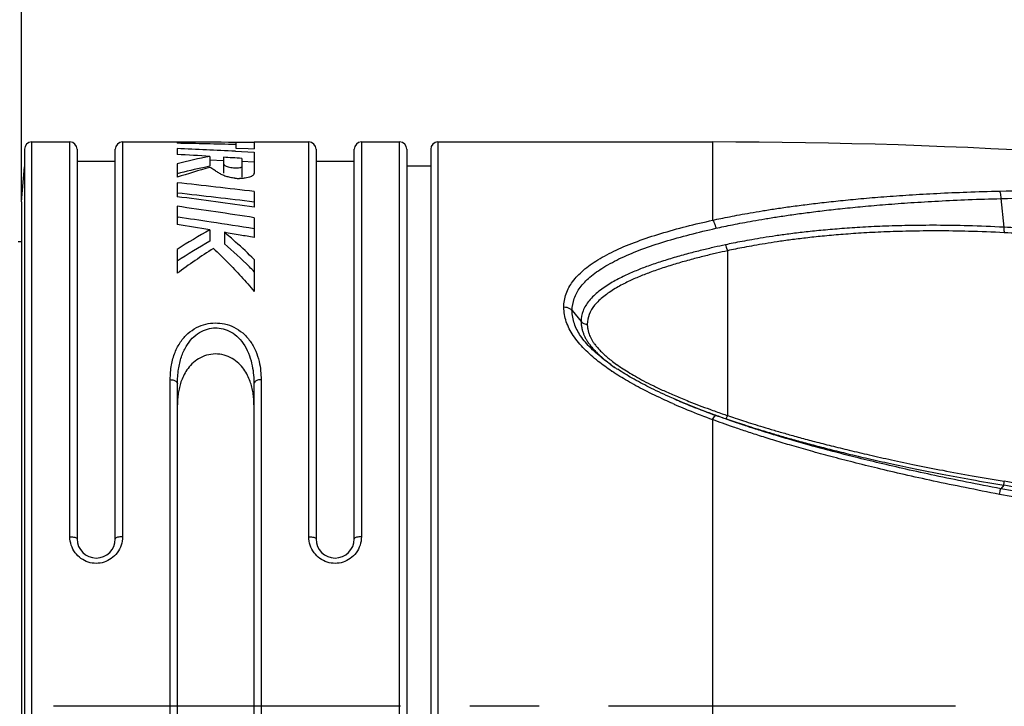
# Model space of a CAD drawing. Units: millimetres. Extents: x 0 to 210, y 0 to 297.
# Drawn here: x 96 to 117, y 220 to 235 of the extents above; entities that cross this region are included whole.
import ezdxf

# ---------------------------------------------------------------- set-up
doc = ezdxf.new("R2010")
doc.units = ezdxf.units.MM
doc.header["$LTSCALE"] = 19.36
doc.linetypes.add('CENTER', pattern=[0.6, 0.375, -0.075, 0.075, -0.075])
doc.layers.get('0').update_dxf_attribs({"linetype": 'CONTINUOUS'})
for name, color, linetype in [('BEZUGSACHSEN', 7, 'CONTINUOUS'), ('RUNDUNGEN', 7, 'CONTINUOUS'), ('ZEICHNUNGSBEMASSUNGEN', 7, 'CONTINUOUS')]:
    doc.layers.add(name, color=color, linetype=linetype)
doc.styles.get("Standard").update_dxf_attribs({"font": 'txt', "width": 0.7})
doc.dimstyles.new('DIMSTYLE_1', dxfattribs={"dimtxt": 3.5, "dimasz": 3.5, "dimexe": 0.18, "dimexo": 0.0625, "dimgap": 0.09, "dimtad": 1, "dimdec": 3, "dimdsep": 46, "dimtxsty": 'STANDARD', "dimblk": '_FILLED', "dimblk1": '_FILLED', "dimblk2": '_FILLED', "dimcen": 0.09, "dimclrt": 5, "dimadec": 0, "dimazin": 0, "dimtp": 0.3, "dimtm": 0.3, "dimtfac": 1, "dimtdec": 3, "dimtofl": 0, "dimtmove": 0, "dimatfit": 3, "dimldrblk": '_FILLED', "dimfxl": 1, "dimtolj": 1, "dimarcsym": 0})

# ---------------------------------------------------------------- blocks, each defined once
blk = doc.blocks.new('_FILLED')
at = {"color": 0, "linetype": 'BYBLOCK'}
blk.add_solid([(0, 0), (-1, 0.125), (-1, -0.125)], dxfattribs=at)
blk = doc.blocks.new('*D0')
at = {"layer": 'ZEICHNUNGSBEMASSUNGEN', "color": 2, "linetype": 'CONTINUOUS'}
for p, q in [((67.622, 229.196), (67.622, 257.522)), ((138.622, 225.89), (138.622, 257.522)), ((67.622, 256.022), (103.122, 256.022)), ((138.622, 256.022), (103.122, 256.022))]:
    blk.add_line(p, q, dxfattribs=at)
at = {"layer": 'ZEICHNUNGSBEMASSUNGEN', "color": 2, "linetype": 'CONTINUOUS', "xscale": 3.5, "yscale": 3.5, "zscale": 3.5, "rotation": 180}
blk.add_blockref('_FILLED', (67.622, 256.022), dxfattribs=at)
at = {"layer": 'ZEICHNUNGSBEMASSUNGEN', "color": 2, "linetype": 'CONTINUOUS', "xscale": 3.5, "yscale": 3.5, "zscale": 3.5}
blk.add_blockref('_FILLED', (138.622, 256.022), dxfattribs=at)
at = {"layer": 'ZEICHNUNGSBEMASSUNGEN', "color": 5, "linetype": 'CONTINUOUS', "oblique": 15}
for s, width, p in [('[2.80]', 0.630952, (101.997, 256.928)), ('~71', 0.714286, (90.997, 256.928))]:
    blk.add_text(s, height=3.5, dxfattribs=dict(at, width=width)).set_placement(p)
blk = doc.blocks.new('*D3')
at = {"layer": 'ZEICHNUNGSBEMASSUNGEN', "color": 2, "linetype": 'CONTINUOUS'}
for p, q in [((96.156, 230.744), (96.156, 245.405)), ((138.622, 225.89), (138.622, 245.405)), ((96.156, 243.905), (117.389, 243.905)), ((138.622, 243.905), (117.389, 243.905))]:
    blk.add_line(p, q, dxfattribs=at)
at = {"layer": 'ZEICHNUNGSBEMASSUNGEN', "color": 2, "linetype": 'CONTINUOUS', "xscale": 3.5, "yscale": 3.5, "zscale": 3.5, "rotation": 180}
blk.add_blockref('_FILLED', (96.156, 243.905), dxfattribs=at)
at = {"layer": 'ZEICHNUNGSBEMASSUNGEN', "color": 2, "linetype": 'CONTINUOUS', "xscale": 3.5, "yscale": 3.5, "zscale": 3.5}
blk.add_blockref('_FILLED', (138.622, 243.905), dxfattribs=at)
at = {"layer": 'ZEICHNUNGSBEMASSUNGEN', "color": 5, "linetype": 'CONTINUOUS', "oblique": 15}
for s, width, p in [('[1.67]', 0.595238, (120.764, 244.811)), ('42,466', 0.75, (101.514, 244.811))]:
    blk.add_text(s, height=3.5, dxfattribs=dict(at, width=width)).set_placement(p)

msp = doc.modelspace()

# ---------------------------------------------------------------- linework, layer by layer
at = {"color": 7, "linetype": 'CONTINUOUS'}
for p, q in [((99.4159, 231.9953), (99.4159, 231.9685)), ((99.4159, 231.8583), (99.4159, 231.7356)), ((100.6382, 231.8031), (100.7608, 231.797)), ((100.6415, 231.9962), (100.6415, 231.8692)), ((100.6415, 231.9943), (100.706, 231.9946)), ((100.6415, 231.8692), (100.8996, 231.8588)), ((100.706, 231.9946), (101.0285, 231.9957)), ((100.7608, 231.797), (101.0285, 231.7834)), ((100.8996, 231.8588), (101.0285, 231.8534)), ((101.0285, 231.9962), (101.0285, 231.8534)), ((97.3222, 231.5962), (98.1222, 231.5962)), ((100.0981, 231.6257), (100.3864, 231.6121)), ((100.1013, 231.6948), (100.1013, 231.4894)), ((100.3835, 231.6771), (100.3835, 231.3434)), ((100.7705, 231.652), (100.7705, 231.2637)), ((100.7705, 231.593), (101.0285, 231.5797)), ((101.0285, 231.7834), (101.0285, 231.3528)), ((102.3222, 231.5962), (103.1222, 231.5962)), ((99.4159, 231.5398), (99.4159, 231.2584)), ((104.2222, 231.4962), (104.7222, 231.4962)), ((101.0285, 231.3528), (101.0306, 231.3408)), ((99.4159, 231.1439), (99.4159, 230.8511)), ((101.0285, 230.9601), (101.0285, 230.6345)), ((96.1564, 230.7441), (96.1564, 209.6482)), ((99.4159, 230.651), (99.4159, 230.2733)), ((99.4159, 230.4247), (99.4373, 230.4216)), ((101.0285, 230.4132), (101.0285, 229.997)), ((100.1013, 230.1591), (100.1013, 229.9214)), ((100.4054, 230.1069), (100.4054, 229.8679)), ((99.4159, 229.751), (99.4159, 229.2497)), ((101.0285, 229.5376), (101.0285, 228.8703)), ((108.5674, 227.2868), (108.5613, 227.291)), ((108.5756, 227.2813), (108.5674, 227.2868))]:
    msp.add_line(p, q, dxfattribs=at)
msp.add_lwpolyline([(110.0858, 226.5114), (110.0611, 226.5214), (109.9553, 226.5651), (109.8508, 226.6096), (109.8318, 226.6178)], dxfattribs=at)
for centre, radius, start, end in [((98.8942, 67.8219), 164.1743, 89.390206, 89.817938), ((96.4252, 69.26), 162.7359, 88.515371, 88.946979), ((92.9036, 74.2041), 157.7886, 87.190308, 87.634615), ((110.6222, 111.9962), 120, 82.58384, 90), ((90.6329, 78.3577), 153.6291, 86.466551, 86.722611), ((103.0779, 216.9351), 15.0568, 101.40197, 104.07608), ((90.7478, 80.1958), 151.7875, 86.213957, 86.360356), ((103.0742, 217.0093), 14.7822, 102.05921, 104.3287), ((103.9994, 217.1524), 14.8319, 105.2377, 108.00098), ((103.0896, 216.9395), 14.8537, 101.60643, 102.06101), ((100.7304, 232.2857), 1.0523, 264.28646, 269.33032), ((100.9925, 231.3409), 0.0381, 341.80396, 359.89882), ((85.4741, 101.6924), 130.2001, 83.138762, 83.853008), ((84.219, 111.5976), 120.2179, 81.962257, 82.737734), ((85.5621, 104.8248), 126.8619, 82.997336, 83.726735), ((83.6329, 118.0175), 113.7339, 81.202062, 82.023238), ((83.4813, 119.234), 112.3267, 81.47876, 81.8335), ((82.5528, 126.9572), 104.6832, 80.349697, 80.72999), ((106.7514, 218.2126), 13.6727, 119.10275, 122.44599), ((83.9553, 122.3871), 109.1381, 80.999887, 81.479585), ((83.1864, 130.6595), 100.9271, 79.988793, 80.176819), ((94.3801, 222.8927), 9.3995, 48.24427, 50.13126), ((83.4196, 131.9811), 99.5852, 79.815291, 79.988742), ((106.732, 218.2937), 13.3854, 119.69401, 123.13207), ((107.316, 218.4758), 13.36, 122.2994, 126.25114), ((94.2315, 222.6607), 9.4901, 45.11682, 49.41556), ((94.1966, 222.6896), 9.6732, 45.06751, 48.23463), ((94.0442, 222.4707), 9.7569, 44.28855, 45.12495)]:
    msp.add_arc(centre, radius, start, end, dxfattribs=at)
for points, knots in [([(100.5286, 231.2532), (100.5128, 231.2565), (100.468, 231.267), (100.3975, 231.2905), (100.3206, 231.3273), (100.2501, 231.3704), (100.1794, 231.4184), (100.1292, 231.4491), (100.1013, 231.4629)], [0, 0, 0, 0, 0.1005976, 0.2880409, 0.4640022, 0.6330548, 0.8047175, 1, 1, 1, 1]), ([(100.3835, 231.5514), (100.386, 231.546), (100.3907, 231.5347), (100.4007, 231.5173), (100.4183, 231.4999), (100.4475, 231.4844), (100.489, 231.4736), (100.5391, 231.4651), (100.594, 231.4579), (100.649, 231.4547), (100.7007, 231.4565), (100.7406, 231.4621), (100.7638, 231.4682), (100.7705, 231.4731)], [0, 0, 0, 0, 0.0420881, 0.0870942, 0.141392, 0.2148709, 0.3189366, 0.444684, 0.5757205, 0.7112635, 0.8360704, 0.9409411, 1, 1, 1, 1]), ([(100.6256, 231.2386), (100.6093, 231.2402), (100.5769, 231.2443), (100.5446, 231.2499), (100.5286, 231.2532)], [0, 0, 0, 0, 0.4997537, 1, 1, 1, 1]), ([(100.9721, 231.2776), (100.9654, 231.2742), (100.9427, 231.2639), (100.8982, 231.2496), (100.8339, 231.2381), (100.7722, 231.2337), (100.7322, 231.2333), (100.7181, 231.2334)], [0, 0, 0, 0, 0.0855509, 0.2867209, 0.5386024, 0.8368869, 1, 1, 1, 1]), ([(101.0287, 231.329), (101.0262, 231.3212), (101.0144, 231.3051), (100.9989, 231.2934), (100.9894, 231.2874)], [0, 0, 0, 0, 0.4175204, 1, 1, 1, 1]), ([(100.1772, 229.7686), (100.2779, 229.6748), (100.4753, 229.4828), (100.7591, 229.183), (100.9401, 228.9756), (101.0285, 228.8703)], [0, 0, 0, 0, 0.3334567, 0.666835, 1, 1, 1, 1]), ([(100.9929, 226.8098), (100.9889, 226.8301), (100.9754, 226.8912), (100.9448, 226.9942), (100.8915, 227.1203), (100.8148, 227.2491), (100.7082, 227.3723), (100.5688, 227.4772), (100.401, 227.5477), (100.2156, 227.5715), (100.0304, 227.5441), (99.863, 227.4699), (99.7247, 227.3615), (99.6203, 227.2359), (99.546, 227.1064), (99.4952, 226.9814), (99.4663, 226.8802), (99.4535, 226.8204), (99.4497, 226.8006)], [0, 0, 0, 0, 0.0263834, 0.0798771, 0.1371237, 0.2009127, 0.2707055, 0.343939, 0.4218636, 0.5006476, 0.5797646, 0.6581506, 0.7319389, 0.8022625, 0.8656415, 0.9219388, 0.9742698, 1, 1, 1, 1]), ([(99.4497, 226.8006), (99.4459, 226.7809), (99.4358, 226.7211), (99.4249, 226.6201), (99.4222, 226.5386), (99.4222, 226.4978)], [0, 0, 0, 0, 0.1979525, 0.5972922, 1, 1, 1, 1]), ([(101.0222, 226.4978), (101.0222, 226.54), (101.0193, 226.624), (101.0077, 226.7281), (100.9969, 226.7896), (100.9929, 226.8098)], [0, 0, 0, 0, 0.4034507, 0.8026819, 1, 1, 1, 1])]:
    msp.add_open_spline(points, degree=3, knots=knots, dxfattribs=at)
msp.add_open_spline([(100.9894, 231.2874), (100.9838, 231.2838), (100.978, 231.2806), (100.9721, 231.2776)], degree=3, dxfattribs=at)
at = {"layer": 'BEZUGSACHSEN', "color": 7, "linetype": 'CONTINUOUS'}
for p, q in [((96.3722, 231.9962), (97.1722, 231.9962)), ((98.2722, 231.9962), (99.4159, 231.9962)), ((101.0285, 231.9962), (102.1722, 231.9962)), ((103.2722, 231.9962), (104.0722, 231.9962)), ((104.8722, 231.9962), (110.6222, 231.9962)), ((96.1564, 230.7441), (96.2203, 231.4744))]:
    msp.add_line(p, q, dxfattribs=at)
at = {"layer": 'BEZUGSACHSEN', "color": 7, "linetype": 'CENTER'}
msp.add_line((138.9358, 220.1962), (67.0504, 220.1962), dxfattribs=at)
at = {"layer": 'RUNDUNGEN', "color": 7, "linetype": 'CONTINUOUS'}
for p, q in [((96.2222, 231.8462), (96.2222, 208.5462)), ((97.3222, 231.8462), (97.3222, 223.6962)), ((98.1222, 223.6962), (98.1222, 231.8462)), ((102.3222, 231.8462), (102.3222, 223.6962)), ((103.1222, 223.6962), (103.1222, 231.8462)), ((104.2222, 231.8462), (104.2222, 208.5462)), ((104.7222, 231.8462), (104.7222, 208.5462)), ((96.2222, 231.518), (96.2203, 231.4744)), ((107.6799, 228.4693), (107.8676, 228.2395)), ((99.4222, 213.4528), (99.4222, 226.9395)), ((101.0222, 226.9395), (101.0222, 213.4528))]:
    msp.add_line(p, q, dxfattribs=at)
at = {"layer": 'RUNDUNGEN', "color": 9, "linetype": 'CONTINUOUS'}
for p, q in [((96.3722, 208.3962), (96.3722, 231.9962)), ((97.1722, 223.7412), (97.1722, 231.9962)), ((98.2722, 231.9962), (98.2722, 223.7412)), ((102.1722, 223.7412), (102.1722, 231.9962)), ((103.2722, 231.9962), (103.2722, 223.7412)), ((104.0722, 208.3962), (104.0722, 231.9962)), ((104.8722, 231.9962), (104.8722, 208.3962)), ((110.6222, 231.9962), (110.6222, 230.3606)), ((96.2203, 231.4744), (96.2203, 208.9179)), ((116.6518, 230.8128), (116.7172, 230.2129)), ((110.9373, 226.2746), (110.9373, 229.7221)), ((99.2722, 213.366), (99.2722, 227.0263)), ((101.1722, 227.0263), (101.1722, 213.366)), ((110.6222, 226.1899), (110.6222, 214.2024)), ((116.7172, 224.8195), (116.6518, 224.7467))]:
    msp.add_line(p, q, dxfattribs=at)
at = {"layer": 'RUNDUNGEN', "color": 7, "linetype": 'CONTINUOUS'}
for centre, radius, start, end in [((96.3722, 231.8462), 0.15, 90, 180), ((97.1722, 231.8462), 0.15, 0, 90), ((98.2722, 231.8462), 0.15, 90, 180), ((102.1722, 231.8462), 0.15, 0, 90), ((103.2722, 231.8462), 0.15, 90, 180), ((104.0722, 231.8462), 0.15, 0, 90), ((104.8722, 231.8462), 0.15, 90, 180), ((96.1224, 229.7115), 0.2, 80.21137, 100.31493), ((110.5296, 230.0887), 3.4207, 232.65232, 234.8834), ((111.0513, 230.9657), 4.4389, 234.77253, 236.10191), ((111.3409, 231.3957), 4.9573, 236.09459, 236.91191), ((115.4801, 239.6192), 14.1754, 246.51823, 248.05368), ((115.2453, 239.3278), 13.8159, 247.34447, 247.61391), ((115.5094, 239.9707), 14.5109, 247.61649, 248.05237), ((115.7856, 240.665), 15.2581, 248.06467, 249.76493), ((116.2218, 241.4667), 16.1661, 248.06271, 249.99019), ((116.2096, 241.8083), 16.4775, 249.75695, 250.25849), ((116.8118, 243.495), 18.2685, 250.2675, 251.08274), ((97.7222, 223.6962), 0.4, 180, 360), ((102.7222, 223.6962), 0.4, 180, 360)]:
    msp.add_arc(centre, radius, start, end, dxfattribs=at)
at = {"layer": 'RUNDUNGEN', "color": 9, "linetype": 'CONTINUOUS'}
for centre, radius, start, end in [((114.225, 183.2758), 47.0032, 85.52821, 86.9606), ((114.3144, 182.7024), 47.4577, 85.6719, 87.08822), ((110.4341, 229.8974), 3.1367, 231.8488, 234.42565), ((110.5714, 230.0887), 3.3721, 234.41937, 234.58747), ((110.7429, 230.3328), 3.6704, 234.61311, 236.5079), ((111.3812, 231.4981), 5.166, 236.16098, 236.41956), ((114.7148, 238.1331), 12.4381, 246.31364, 247.63768), ((115.323, 239.1389), 13.7739, 246.31842, 246.62465), ((115.5234, 239.6047), 14.281, 246.62785, 247.44474), ((115.3391, 239.6407), 14.0698, 247.62221, 248.24746), ((115.7838, 240.7631), 15.277, 248.25875, 250.007), ((115.7278, 240.0946), 14.8118, 247.44146, 247.6996), ((116.2555, 241.4015), 16.2212, 247.72687, 249.67888), ((116.3505, 242.3197), 16.9336, 250.00568, 250.93688), ((117.0729, 244.4016), 19.1372, 250.92842, 251.29996), ((90.6636, 67.1272), 159.83, 80.192176, 80.618464), ((91.1984, 69.6315), 157.3548, 80.231699, 80.663988)]:
    msp.add_arc(centre, radius, start, end, dxfattribs=at)
for points, knots in [([(110.6222, 230.3606), (110.6782, 230.3728), (110.7962, 230.3979), (110.9828, 230.4355), (111.1884, 230.4748), (111.4145, 230.5154), (111.6631, 230.5574), (111.9364, 230.6003), (112.2362, 230.6437), (112.5634, 230.687), (112.9197, 230.7299), (113.3095, 230.7721), (113.74, 230.8135), (114.2191, 230.8535), (114.7493, 230.8908), (115.3298, 230.9239), (115.9605, 230.9513), (116.3979, 230.9646), (116.6259, 230.97)], [0, 0, 0, 0, 0.0284675, 0.0598947, 0.0944685, 0.1323674, 0.173946, 0.2196309, 0.2697145, 0.3243043, 0.3834694, 0.4478928, 0.5189351, 0.5981486, 0.6865738, 0.7827687, 0.886778, 1, 1, 1, 1]), ([(116.6259, 230.97), (116.9915, 230.9788), (117.69, 230.9926), (118.6891, 231.0055), (119.5933, 231.012), (120.4085, 231.0137), (121.1417, 231.0123), (121.8023, 231.0093), (122.4146, 231.0048), (122.9854, 230.9997), (123.5103, 230.9951), (123.971, 230.9906), (124.3682, 230.9873), (124.7113, 230.9852), (125.0066, 230.984), (125.2587, 230.9837), (125.471, 230.9843), (125.646, 230.9854), (125.786, 230.9865), (125.8948, 230.988), (125.9779, 230.9892), (126.0406, 230.9912), (126.0829, 230.9913), (126.1046, 230.9932), (126.1112, 230.9924)], [0, 0, 0, 0, 0.115655, 0.220939, 0.3160097, 0.4016138, 0.4787479, 0.5478953, 0.6105375, 0.6724026, 0.7284437, 0.7765505, 0.8181133, 0.8540555, 0.8850502, 0.9115179, 0.9337924, 0.9521813, 0.9668877, 0.9780632, 0.9865769, 0.9931756, 0.9978931, 1, 1, 1, 1]), ([(116.6259, 230.97), (116.6314, 230.9583), (116.6394, 230.9277), (116.6476, 230.8751), (116.6507, 230.8348), (116.6518, 230.8128)], [0, 0, 0, 0, 0.2422619, 0.5880699, 1, 1, 1, 1]), ([(110.69, 230.1918), (110.7453, 230.204), (110.8619, 230.2292), (111.0463, 230.267), (111.2497, 230.3065), (111.4735, 230.3475), (111.7198, 230.3898), (111.9906, 230.4332), (112.2878, 230.4771), (112.6123, 230.5211), (112.966, 230.5647), (113.3531, 230.6077), (113.7808, 230.65), (114.2571, 230.691), (114.7842, 230.7295), (115.3617, 230.7638), (115.9894, 230.7927), (116.4248, 230.8069), (116.6518, 230.8128)], [0, 0, 0, 0, 0.0283138, 0.0596081, 0.094067, 0.1318631, 0.1733467, 0.2189406, 0.2689434, 0.3234763, 0.3826182, 0.4470536, 0.5181376, 0.5974225, 0.6859528, 0.7822975, 0.8865128, 1, 1, 1, 1]), ([(116.6518, 230.8128), (117.0178, 230.8225), (117.7174, 230.8383), (118.7184, 230.8543), (119.6247, 230.8639), (120.4424, 230.8688), (121.1785, 230.8705), (121.8424, 230.8706), (122.4588, 230.8692), (123.0346, 230.8674), (123.5652, 230.8663), (124.0323, 230.8652), (124.4366, 230.8652), (124.7877, 230.8664), (125.0918, 230.8683), (125.3532, 230.8711), (125.5749, 230.8746), (125.7592, 230.8783), (125.908, 230.8817), (126.0246, 230.8853), (126.1144, 230.8881), (126.1825, 230.8916), (126.2282, 230.8922), (126.2516, 230.8949), (126.2586, 230.894)], [0, 0, 0, 0, 0.1143442, 0.2184941, 0.3125885, 0.3973599, 0.4738264, 0.542439, 0.604671, 0.6662975, 0.7222166, 0.7703438, 0.8121512, 0.8484649, 0.8799756, 0.9071019, 0.9300934, 0.9492186, 0.9646669, 0.9765445, 0.9856558, 0.9927428, 0.997783, 1, 1, 1, 1]), ([(107.5067, 228.54), (107.5093, 228.6357), (107.541, 228.8281), (107.6883, 229.0938), (107.9205, 229.3301), (108.2305, 229.5477), (108.6127, 229.7474), (109.0545, 229.9272), (109.5463, 230.0892), (110.0727, 230.2344), (110.4374, 230.3202), (110.6222, 230.3606)], [0, 0, 0, 0, 0.0750645, 0.1498353, 0.2344615, 0.3327418, 0.4457936, 0.5718919, 0.7063426, 0.8516282, 1, 1, 1, 1]), ([(110.6222, 230.3606), (110.633, 230.3476), (110.6523, 230.3145), (110.6745, 230.2575), (110.6855, 230.2145), (110.69, 230.1918)], [0, 0, 0, 0, 0.2756591, 0.6205669, 1, 1, 1, 1]), ([(107.6799, 228.4693), (107.6825, 228.5554), (107.7116, 228.7285), (107.8464, 228.9697), (108.0627, 229.1874), (108.3554, 229.3938), (108.7224, 229.5858), (109.1506, 229.7616), (109.6314, 229.9214), (110.1486, 230.0658), (110.5077, 230.1513), (110.69, 230.1918)], [0, 0, 0, 0, 0.0704493, 0.1407787, 0.2225307, 0.319562, 0.4328926, 0.5607097, 0.6979901, 0.8472306, 1, 1, 1, 1]), ([(116.7172, 230.2129), (116.4674, 230.2261), (115.9966, 230.245), (115.3278, 230.2556), (114.7315, 230.2513), (114.1973, 230.2358), (113.718, 230.2121), (113.2867, 230.1825), (112.8974, 230.1487), (112.5462, 230.1121), (112.2297, 230.0736), (111.944, 230.0343), (111.6853, 229.9946), (111.4522, 229.9554), (111.2442, 229.9176), (111.0594, 229.8815), (110.9437, 229.8576), (110.8891, 229.8459)], [0, 0, 0, 0, 0.1281697, 0.241343, 0.3426872, 0.4336133, 0.5151389, 0.5885314, 0.655098, 0.7152988, 0.7694615, 0.8183967, 0.8630714, 0.9035401, 0.9395025, 0.9713809, 1, 1, 1, 1]), ([(116.7172, 230.2129), (116.7168, 230.1974), (116.7168, 230.1687), (116.7192, 230.1306), (116.7225, 230.108), (116.7252, 230.0988)], [0, 0, 0, 0, 0.4054159, 0.7500486, 1, 1, 1, 1]), ([(116.7252, 230.0988), (116.4766, 230.1115), (116.0084, 230.1295), (115.3432, 230.1387), (114.7504, 230.1332), (114.2194, 230.1168), (113.7431, 230.0922), (113.3147, 230.0619), (112.9282, 230.0275), (112.5795, 229.9902), (112.2656, 229.9514), (111.9823, 229.9116), (111.7258, 229.8716), (111.4948, 229.8321), (111.2887, 229.7941), (111.1057, 229.7579), (110.9913, 229.7338), (110.9373, 229.7221)], [0, 0, 0, 0, 0.1283641, 0.2416763, 0.3431147, 0.4341028, 0.5156688, 0.5890806, 0.6556434, 0.7158126, 0.7699221, 0.8187912, 0.8633964, 0.9037935, 0.9396798, 0.9714755, 1, 1, 1, 1]), ([(110.8891, 229.8459), (110.8108, 229.8292), (110.6468, 229.7931), (110.3888, 229.7323), (110.1089, 229.6609), (109.8147, 229.579), (109.5227, 229.4893), (109.2475, 229.3944), (108.9902, 229.2936), (108.7384, 229.1809), (108.4848, 229.0466), (108.2421, 228.8831), (108.0359, 228.6943), (107.8994, 228.4751), (107.8703, 228.3156), (107.8676, 228.2395)], [0, 0, 0, 0, 0.0667101, 0.139923, 0.2209083, 0.3074377, 0.3943514, 0.4754258, 0.5499503, 0.6246022, 0.7051801, 0.7888372, 0.8679283, 0.9365981, 1, 1, 1, 1]), ([(110.8891, 229.8459), (110.8924, 229.8294), (110.9004, 229.7982), (110.9163, 229.7565), (110.9298, 229.732), (110.9373, 229.7221)], [0, 0, 0, 0, 0.3769784, 0.7213824, 1, 1, 1, 1]), ([(110.9373, 229.7221), (110.8597, 229.7053), (110.6973, 229.6692), (110.442, 229.6085), (110.1653, 229.5372), (109.8749, 229.4556), (109.5873, 229.3664), (109.3171, 229.2725), (109.0654, 229.1731), (108.8208, 229.0629), (108.5762, 228.9327), (108.3456, 228.7764), (108.1528, 228.6003), (108.027, 228.3998), (108.0002, 228.2553), (107.9976, 228.1865)], [0, 0, 0, 0, 0.0683933, 0.1433679, 0.226247, 0.3147198, 0.4033658, 0.4857675, 0.5612594, 0.6365199, 0.7170215, 0.7997614, 0.8761578, 0.9406728, 1, 1, 1, 1]), ([(107.6799, 228.4693), (107.6676, 228.4844), (107.6346, 228.5106), (107.5749, 228.5365), (107.5296, 228.5401), (107.5067, 228.5401)], [0, 0, 0, 0, 0.3033541, 0.6427413, 1, 1, 1, 1]), ([(108.5044, 227.2072), (108.4094, 227.271), (108.212, 227.4131), (107.9364, 227.6551), (107.7014, 227.9291), (107.5464, 228.2278), (107.5095, 228.438), (107.5067, 228.54)], [0, 0, 0, 0, 0.1988414, 0.4222126, 0.6358761, 0.8225767, 1, 1, 1, 1]), ([(99.2722, 227.0263), (99.2722, 227.129), (99.2875, 227.3235), (99.3611, 227.592), (99.4782, 227.8165), (99.6328, 227.9938), (99.8153, 228.12), (100.0124, 228.1938), (100.2137, 228.2188), (100.415, 228.1978), (100.6127, 228.1283), (100.7971, 228.0065), (100.9532, 227.8346), (101.0661, 227.6293), (101.1339, 227.4159), (101.1662, 227.2147), (101.1722, 227.0869), (101.1722, 227.0263)], [0, 0, 0, 0, 0.0908694, 0.1715857, 0.2448498, 0.3130491, 0.3777316, 0.4391195, 0.4975687, 0.5556982, 0.616669, 0.6812463, 0.7492588, 0.8201181, 0.8869513, 0.9464136, 1, 1, 1, 1]), ([(99.4222, 226.9395), (99.4222, 227.0408), (99.435, 227.2316), (99.4963, 227.4955), (99.5939, 227.7163), (99.7231, 227.8917), (99.8767, 228.0176), (100.0439, 228.0918), (100.2151, 228.1169), (100.3862, 228.0957), (100.5539, 228.0259), (100.7093, 227.9042), (100.8397, 227.7342), (100.9336, 227.5326), (100.9901, 227.3232), (101.0172, 227.1252), (101.0222, 226.9993), (101.0222, 226.9395)], [0, 0, 0, 0, 0.0966069, 0.181655, 0.2572711, 0.325417, 0.3875937, 0.4446144, 0.497829, 0.5507138, 0.6072055, 0.6690631, 0.7367981, 0.8097172, 0.8799184, 0.9429798, 1, 1, 1, 1]), ([(107.9976, 228.1865), (107.9985, 228.1608), (108.003, 228.1119), (108.0167, 228.043), (108.0354, 227.9815), (108.0581, 227.9253), (108.0852, 227.8719), (108.1177, 227.8183), (108.1574, 227.7623), (108.2056, 227.7027), (108.2631, 227.6393), (108.3306, 227.5723), (108.4089, 227.5017), (108.4659, 227.4548), (108.4964, 227.4308)], [0, 0, 0, 0, 0.0824712, 0.1571068, 0.2247152, 0.28823, 0.351039, 0.4167051, 0.4890283, 0.5708506, 0.6622525, 0.763378, 0.875499, 1, 1, 1, 1]), ([(108.7175, 227.2718), (108.7617, 227.2425), (108.8563, 227.1825), (109.0096, 227.0925), (109.1837, 226.9974), (109.3813, 226.8972), (109.5623, 226.8121), (109.6776, 226.7606), (109.7181, 226.7429)], [0, 0, 0, 0, 0.1403242, 0.2965744, 0.4706448, 0.66562, 0.883025, 1, 1, 1, 1]), ([(109.7907, 226.5249), (109.7338, 226.5498), (109.5344, 226.6389), (109.2137, 226.792), (108.8477, 226.9902), (108.6262, 227.1263), (108.5238, 227.1943)], [0, 0, 0, 0, 0.1298209, 0.4566449, 0.7430088, 1, 1, 1, 1]), ([(99.2722, 227.0263), (99.2975, 227.0263), (99.3441, 227.0194), (99.4018, 226.9916), (99.4222, 226.9555), (99.4222, 226.9395)], [0, 0, 0, 0, 0.4054817, 0.7444133, 1, 1, 1, 1]), ([(101.1722, 227.0263), (101.1469, 227.0263), (101.1003, 227.0194), (101.0426, 226.9916), (101.0222, 226.9555), (101.0222, 226.9395)], [0, 0, 0, 0, 0.4055014, 0.7444284, 1, 1, 1, 1]), ([(110.6222, 226.1899), (110.6303, 226.2065), (110.6459, 226.2346), (110.6657, 226.2637), (110.6838, 226.2781), (110.69, 226.2765)], [0, 0, 0, 0, 0.4913868, 0.8302474, 1, 1, 1, 1]), ([(116.6518, 224.7467), (116.4119, 224.7917), (115.9518, 224.8806), (115.2905, 225.0163), (114.6836, 225.1486), (114.1272, 225.2769), (113.6178, 225.4009), (113.152, 225.5201), (112.7269, 225.6342), (112.3397, 225.7431), (111.9881, 225.8468), (111.6699, 225.9449), (111.3835, 226.0369), (111.1278, 226.1222), (110.9, 226.2009), (110.7574, 226.2519), (110.69, 226.2764)], [0, 0, 0, 0, 0.118813, 0.2281616, 0.3287035, 0.4212534, 0.5061926, 0.5839458, 0.6553637, 0.7205387, 0.77979, 0.833825, 0.8826729, 0.926251, 0.9650821, 1, 1, 1, 1]), ([(110.8891, 226.2132), (110.8936, 226.2121), (110.9066, 226.222), (110.9207, 226.2429), (110.9316, 226.2628), (110.9373, 226.2746)], [0, 0, 0, 0, 0.172841, 0.5102389, 1, 1, 1, 1]), ([(110.9373, 226.2746), (110.9903, 226.2566), (111.1014, 226.2194), (111.2764, 226.1623), (111.4689, 226.1012), (111.6809, 226.0359), (111.9141, 225.9661), (112.1706, 225.892), (112.4534, 225.8133), (112.7663, 225.7296), (113.1118, 225.641), (113.4927, 225.5474), (113.9135, 225.4487), (114.3795, 225.3448), (114.8927, 225.2368), (115.4546, 225.1259), (116.0703, 225.0124), (116.4997, 224.939), (116.7252, 224.9019)], [0, 0, 0, 0, 0.0282071, 0.0590265, 0.0927414, 0.1299389, 0.1708008, 0.215385, 0.2644263, 0.3186875, 0.3785775, 0.4441039, 0.5163293, 0.5963258, 0.684617, 0.780553, 0.8848725, 1, 1, 1, 1]), ([(116.6259, 224.6279), (116.385, 224.6736), (115.9228, 224.7639), (115.2582, 224.902), (114.648, 225.0366), (114.0884, 225.1674), (113.5759, 225.2938), (113.107, 225.4154), (112.6787, 225.5319), (112.2885, 225.6433), (111.9339, 225.7493), (111.6127, 225.8498), (111.3235, 225.944), (111.0651, 226.0315), (110.8348, 226.1122), (110.6904, 226.1647), (110.6222, 226.1899)], [0, 0, 0, 0, 0.1184547, 0.2275278, 0.3278726, 0.4202876, 0.5051402, 0.5828549, 0.6542879, 0.7195354, 0.7789035, 0.8330779, 0.8820793, 0.9258274, 0.9648538, 1, 1, 1, 1]), ([(110.8891, 226.2132), (110.9427, 226.1949), (111.0549, 226.1569), (111.2317, 226.0987), (111.426, 226.0364), (111.6399, 225.9698), (111.8752, 225.8988), (112.1339, 225.8234), (112.419, 225.7433), (112.7343, 225.6582), (113.0823, 225.5682), (113.4659, 225.4732), (113.8895, 225.373), (114.3584, 225.2677), (114.8747, 225.1583), (115.4399, 225.0459), (116.0589, 224.9311), (116.4906, 224.8569), (116.7172, 224.8195)], [0, 0, 0, 0, 0.0283282, 0.0592553, 0.0930684, 0.1303576, 0.1713072, 0.2159745, 0.2650875, 0.3194002, 0.3793135, 0.4448341, 0.5170274, 0.5969651, 0.6851664, 0.780972, 0.8851113, 1, 1, 1, 1]), ([(116.7172, 224.8195), (116.7163, 224.8243), (116.7178, 224.8388), (116.7201, 224.8662), (116.7233, 224.8888), (116.7252, 224.9019)], [0, 0, 0, 0, 0.1759985, 0.5211325, 1, 1, 1, 1]), ([(116.6259, 224.6279), (116.6297, 224.6469), (116.6361, 224.6798), (116.645, 224.7193), (116.6494, 224.7401), (116.6518, 224.7467)], [0, 0, 0, 0, 0.4787447, 0.825776, 1, 1, 1, 1]), ([(126.1112, 220.1962), (126.1086, 220.3361), (126.0744, 220.6132), (125.9223, 221.0153), (125.666, 221.3965), (125.3055, 221.7616), (124.8453, 222.1084), (124.2903, 222.4331), (123.6452, 222.7399), (122.912, 223.0355), (122.0891, 223.3171), (121.179, 223.5925), (120.1787, 223.8595), (119.0847, 224.1224), (117.8906, 224.3817), (117.0591, 224.5457), (116.6259, 224.6279)], [0, 0, 0, 0, 0.0381008, 0.0752254, 0.115994, 0.1622199, 0.2142932, 0.2724084, 0.3369776, 0.4085834, 0.4875041, 0.5736715, 0.6673983, 0.7692979, 0.8799662, 1, 1, 1, 1]), ([(126.2586, 220.1962), (126.256, 220.3471), (126.2189, 220.6464), (126.0556, 221.0794), (125.7818, 221.4852), (125.4035, 221.8685), (124.9262, 222.2254), (124.3577, 222.557), (123.7017, 222.8663), (122.9602, 223.1632), (122.1309, 223.4446), (121.2158, 223.7192), (120.2116, 223.9847), (119.1146, 224.2459), (117.9182, 224.5028), (117.0855, 224.6653), (116.6518, 224.7467)], [0, 0, 0, 0, 0.0403675, 0.079869, 0.1226891, 0.1703416, 0.2232738, 0.2816801, 0.3460956, 0.4171446, 0.4952345, 0.5802985, 0.6726911, 0.773041, 0.881948, 1, 1, 1, 1]), ([(98.2722, 223.7412), (98.2722, 223.6813), (98.2529, 223.5616), (98.1704, 223.4025), (98.045, 223.279), (97.8905, 223.2016), (97.7214, 223.1754), (97.5525, 223.2021), (97.3982, 223.2799), (97.2734, 223.4034), (97.1913, 223.5623), (97.1722, 223.6816), (97.1722, 223.7412)], [0, 0, 0, 0, 0.1037582, 0.2058702, 0.305672, 0.4035804, 0.5004489, 0.5972989, 0.6951775, 0.7948809, 0.8966025, 1, 1, 1, 1]), ([(97.1722, 223.7412), (97.1973, 223.7412), (97.2425, 223.7371), (97.2926, 223.7269), (97.3222, 223.7062), (97.3222, 223.6962)], [0, 0, 0, 0, 0.4622908, 0.8145077, 1, 1, 1, 1]), ([(98.2722, 223.7412), (98.2471, 223.7412), (98.2019, 223.7371), (98.1518, 223.7269), (98.1222, 223.7062), (98.1222, 223.6962)], [0, 0, 0, 0, 0.4622794, 0.8145003, 1, 1, 1, 1]), ([(103.2722, 223.7412), (103.2722, 223.6813), (103.2529, 223.5616), (103.1704, 223.4025), (103.045, 223.279), (102.8905, 223.2016), (102.7214, 223.1754), (102.5525, 223.2021), (102.3982, 223.2799), (102.2734, 223.4034), (102.1913, 223.5623), (102.1722, 223.6816), (102.1722, 223.7412)], [0, 0, 0, 0, 0.1037582, 0.2058702, 0.305672, 0.4035804, 0.5004489, 0.5972989, 0.6951775, 0.7948809, 0.8966025, 1, 1, 1, 1]), ([(102.1722, 223.7412), (102.1973, 223.7412), (102.2425, 223.7371), (102.2926, 223.7269), (102.3222, 223.7062), (102.3222, 223.6962)], [0, 0, 0, 0, 0.4622908, 0.8145077, 1, 1, 1, 1]), ([(103.2722, 223.7412), (103.2471, 223.7412), (103.2019, 223.7371), (103.1518, 223.7269), (103.1222, 223.7062), (103.1222, 223.6962)], [0, 0, 0, 0, 0.4622794, 0.8145003, 1, 1, 1, 1]), ([(116.6259, 215.7645), (116.9349, 215.8231), (117.5248, 215.9383), (118.3653, 216.113), (119.1213, 216.281), (119.7969, 216.4411), (120.4001, 216.5928), (120.9385, 216.7366), (121.4178, 216.8732), (121.8431, 217.002), (122.2204, 217.1227), (122.5555, 217.2356), (122.8559, 217.3429), (123.1346, 217.4487), (123.4121, 217.5604), (123.7093, 217.6874), (124.0315, 217.8359), (124.3607, 218.0042), (124.6685, 218.1819), (124.938, 218.3578), (125.1675, 218.5286), (125.3624, 218.6953), (125.5268, 218.8574), (125.6643, 219.0143), (125.7798, 219.1677), (125.8789, 219.3253), (125.9664, 219.4989), (126.0408, 219.7002), (126.0947, 219.9358), (126.1095, 220.1061), (126.1112, 220.1962)], [0, 0, 0, 0, 0.0855911, 0.1635514, 0.2336271, 0.296363, 0.3525034, 0.4028956, 0.4480152, 0.4881295, 0.5238123, 0.5558228, 0.584363, 0.6106302, 0.6369509, 0.6657592, 0.6985727, 0.7334907, 0.7663285, 0.7952816, 0.8210106, 0.8441306, 0.8650156, 0.883808, 0.9008478, 0.9172351, 0.9344142, 0.9536515, 0.9754843, 1, 1, 1, 1])]:
    msp.add_open_spline(points, degree=3, knots=knots, dxfattribs=at)
at = {"layer": 'RUNDUNGEN', "color": 7, "linetype": 'CONTINUOUS'}
for points, knots in [([(108.4908, 227.3397), (108.4431, 227.3734), (108.299, 227.4798), (108.0778, 227.6712), (107.8587, 227.9204), (107.7159, 228.1893), (107.6826, 228.3778), (107.6799, 228.4693)], [0, 0, 0, 0, 0.1216515, 0.3731013, 0.6085384, 0.8091846, 1, 1, 1, 1]), ([(107.8676, 228.2395), (107.8686, 228.2111), (107.8734, 228.1569), (107.8883, 228.0803), (107.9089, 228.0114), (107.9342, 227.9483), (107.9642, 227.8882), (108, 227.8285), (108.0432, 227.7666), (108.0951, 227.7015), (108.1566, 227.6328), (108.228, 227.5609), (108.3104, 227.4855), (108.3873, 227.4215), (108.4369, 227.3827), (108.4544, 227.3694)], [0, 0, 0, 0, 0.0784827, 0.1501028, 0.2153756, 0.276886, 0.3376206, 0.4006383, 0.4692416, 0.5459574, 0.6307167, 0.7236707, 0.8260702, 0.9391485, 1, 1, 1, 1]), ([(107.8676, 228.2395), (107.8765, 228.2284), (107.9023, 228.2105), (107.9465, 228.1921), (107.9803, 228.1866), (107.9976, 228.1865)], [0, 0, 0, 0, 0.297251, 0.6383237, 1, 1, 1, 1]), ([(109.8318, 226.6178), (109.7889, 226.6364), (109.6064, 226.7169), (109.3055, 226.8581), (108.9488, 227.0477), (108.7338, 227.1776), (108.6346, 227.2423)], [0, 0, 0, 0, 0.1039492, 0.4426109, 0.7373452, 1, 1, 1, 1])]:
    msp.add_open_spline(points, degree=3, knots=knots, dxfattribs=at)

# ---------------------------------------------------------------- dimensions: what is measured, and where the dimension line sits
at = {"layer": 'ZEICHNUNGSBEMASSUNGEN', "color": 2, "linetype": 'CONTINUOUS'}
dim = msp.add_linear_dim(base=(138.6222, 256.0221), p1=(67.6224, 229.1962), p2=(138.6222, 225.8899), text='~<>', dimstyle='DIMSTYLE_1', dxfattribs=at)
dim.commit()
dim.dimension.update_dxf_attribs({"geometry": '*D0', "text_midpoint": (103.1223, 258.6779), "dimtype": 160})
dim = msp.add_linear_dim(base=(138.6222, 243.9048), p1=(96.1564, 230.7441), p2=(138.6222, 225.8899), dimstyle='DIMSTYLE_1', dxfattribs=at)
dim.commit()
dim.dimension.update_dxf_attribs({"geometry": '*D3', "text_midpoint": (117.3893, 246.5606), "dimtype": 160})

doc.saveas('drawing.dxf')
